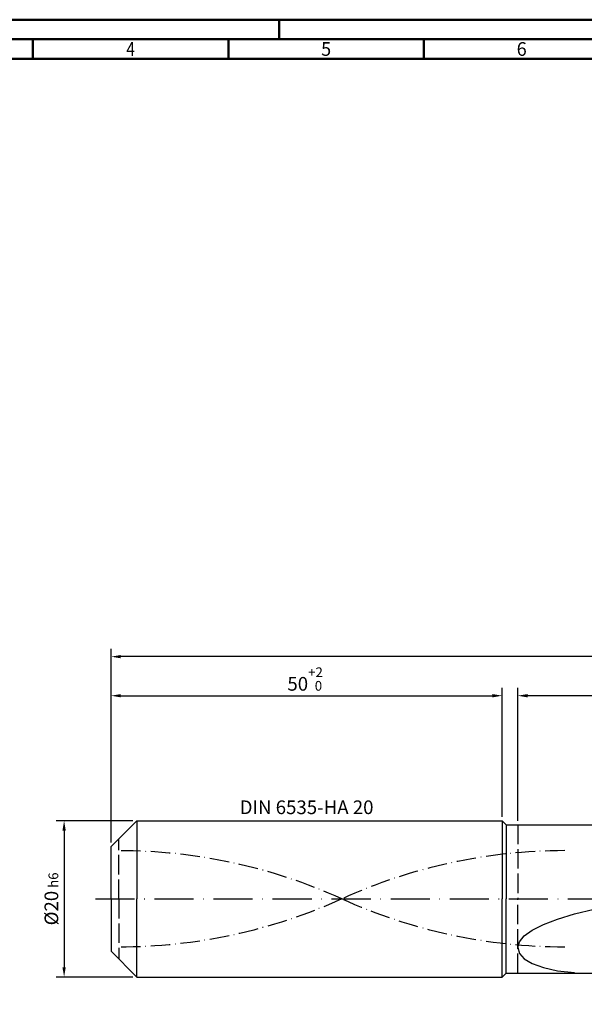
# Model space of a CAD drawing. Units: millimetres. Extents: x -167 to 427, y -196 to 225.
# Drawn here: x -23 to 121, y -27 to 225 of the extents above; entities that cross this region are included whole.
import ezdxf
from ezdxf.enums import TextEntityAlignment as Align

# ---------------------------------------------------------------- set-up
doc = ezdxf.new("R2010")
doc.units = ezdxf.units.MM
for name, pattern in [('GEN3', [6.25, 5, -1.25]), ('GEN7', [15, 10, -2.5, 0, -2.5]), ('GEN7A', [7.5, 5, -1.25, 0, -1.25])]:
    doc.linetypes.add(name, pattern=pattern)
doc.layers.get('0').update_dxf_attribs({"linetype": 'CONTINUOUS'})
doc.layers.get('DEFPOINTS').update_dxf_attribs({"linetype": 'CONTINUOUS'})
for name, color, linetype in [('AM_0', 7, 'CONTINUOUS'), ('AM_3', 6, 'GEN3'), ('AM_5', 3, 'CONTINUOUS'), ('AM_6', 2, 'CONTINUOUS'), ('AM_7', 4, 'GEN7'), ('AM_7A', 4, 'GEN7A')]:
    doc.layers.add(name, color=color, linetype=linetype)
doc.layers.add('AM_BOR', color=7, linetype='CONTINUOUS', lineweight=50)
doc.styles.get("Standard").update_dxf_attribs({"font": 'ISOCP.SHX'})
doc.dimstyles.get("Standard").update_dxf_attribs({"dimtxt": 3.5, "dimasz": 2.5, "dimexe": 2, "dimexo": 1, "dimgap": 1.5, "dimtad": 1, "dimdsep": 46, "dimtxsty": 'STANDARD', "dimcen": -2, "dimclrt": 2, "dimazin": 2, "dimtp": 0.1, "dimtm": 0.1, "dimtfac": 1, "dimtmove": 0, "dimatfit": 3, "dimfxl": 1, "dimarcsym": 0})

# ---------------------------------------------------------------- blocks, each defined once
blk = doc.blocks.new('A2')
at = {"layer": 'AM_BOR', "color": 1}
for p, q in [((210, 415), (210, 420)), ((147, 410), (147, 415)), ((197, 410), (197, 415)), ((247, 410), (247, 415))]:
    blk.add_line(p, q, dxfattribs=at)
for points in [[(0, 0), (594, 0), (594, 420), (0, 420)], [(10, 410), (10, 10), (584, 10), (584, 410)]]:
    blk.add_lwpolyline(points, close=True, dxfattribs=at)
at = {"layer": 'AM_BOR', "color": 7}
blk.add_lwpolyline([(5, 5), (589, 5), (589, 415), (5, 415)], close=True, dxfattribs=at)
at = {"layer": 'AM_BOR', "color": 2}
for s, width, p in [('4', 0.84375, (172, 412.5)), ('5', 0.964286, (222, 412.5)), ('6', 0.964286, (272, 412.5))]:
    blk.add_text(s, height=3.5, dxfattribs=dict(at, width=width)).set_placement(p, align=Align.MIDDLE_CENTER)
blk = doc.blocks.new('MAPAL_FRAME-Model')
blk.add_blockref('A2', (0, 0))
blk = doc.blocks.new('*D43')
at = {"layer": 'AM_5', "color": 0, "lineweight": -2}
for p, q in [((5.6, 20), (-14, 20)), ((-12, 17.5), (-12, -17.5)), ((5.6, -20), (-14, -20))]:
    blk.add_line(p, q, dxfattribs=at)
at = {"layer": 'AM_5', "color": 0}
for points in [[(-11.58, 17.5), (-12.42, 17.5), (-12, 20)], [(-12.42, -17.5), (-11.58, -17.5), (-12, -20)]]:
    blk.add_solid(points, dxfattribs=at)
at = {"layer": 'DEFPOINTS', "color": 0}
for p in [(6.6, 20), (-12, -20), (6.6, -20)]:
    blk.add_point(p, dxfattribs=at)
at = {"layer": 'AM_5', "color": 2, "insert": (-15.25, 0), "char_height": 3.5, "attachment_point": 5, "rotation": 90}
blk.add_mtext('%%c20{}{\\H0.71x;\\C3; h6', dxfattribs=at)
blk = doc.blocks.new('*D44')
at = {"layer": 'AM_5', "color": 0, "lineweight": -2}
for p, q in [((0, 14.4), (0, 54)), ((100, 21), (100, 54)), ((2.5, 52), (97.5, 52))]:
    blk.add_line(p, q, dxfattribs=at)
at = {"layer": 'AM_5', "color": 0}
for points in [[(2.5, 52.42), (2.5, 51.58), (0, 52)], [(97.5, 51.58), (97.5, 52.42), (100, 52)]]:
    blk.add_solid(points, dxfattribs=at)
at = {"layer": 'DEFPOINTS', "color": 0}
for p in [(100, 52), (100, 20), (0, 13.4)]:
    blk.add_point(p, dxfattribs=at)
at = {"layer": 'AM_5', "color": 2, "insert": (50, 56.27), "char_height": 3.5, "attachment_point": 5}
blk.add_mtext('50{}{\\H0.71x;\\C3;\\S+2 ^  0;}', dxfattribs=at)
blk = doc.blocks.new('*D47')
at = {"layer": 'AM_5', "color": 0, "lineweight": -2}
for p, q in [((104, 20), (104, 54)), ((306, 1), (306, 54)), ((303.5, 52), (106.5, 52))]:
    blk.add_line(p, q, dxfattribs=at)
at = {"layer": 'AM_5', "color": 0}
for points in [[(106.5, 52.42), (106.5, 51.58), (104, 52)], [(303.5, 51.58), (303.5, 52.42), (306, 52)]]:
    blk.add_solid(points, dxfattribs=at)
at = {"layer": 'DEFPOINTS', "color": 0}
for p in [(104, 52), (104, 19), (306, 0)]:
    blk.add_point(p, dxfattribs=at)
at = {"layer": 'AM_5', "color": 2, "insert": (205, 55.25), "char_height": 3.5, "attachment_point": 5}
blk.add_mtext('101{}{\\H0.71x;\\C3;%%p1}', dxfattribs=at)
blk = doc.blocks.new('*D49')
at = {"layer": 'AM_5', "color": 0, "lineweight": -2}
for p, q in [((0, 14.4), (0, 64)), ((306, 1), (306, 64)), ((303.5, 62), (2.5, 62))]:
    blk.add_line(p, q, dxfattribs=at)
at = {"layer": 'AM_5', "color": 0}
for points in [[(2.5, 62.42), (2.5, 61.58), (0, 62)], [(303.5, 61.58), (303.5, 62.42), (306, 62)]]:
    blk.add_solid(points, dxfattribs=at)
at = {"layer": 'DEFPOINTS', "color": 0}
for p in [(0, 62), (0, 13.4), (306, 0)]:
    blk.add_point(p, dxfattribs=at)
at = {"layer": 'AM_5', "color": 2, "insert": (153, 62), "char_height": 3.5, "attachment_point": 5}
blk.add_mtext('153{}{\\H0.71x;\\C3%%p1.5}\\P MIN. REGRIND LENGTH 143', dxfattribs=at)

msp = doc.modelspace()

# ---------------------------------------------------------------- linework, layer by layer
at = {"layer": 'AM_0'}
for p, q in [((0, 13.4), (6.6, 20)), ((6.6, 20), (100, 20)), ((6.6, 20), (6.6, 0)), ((100, 20), (100, 0)), ((100, 20), (101, 19)), ((101, 19), (298.1299, 19)), ((101, 19), (101, 0)), ((0, 0), (0, 13.4)), ((114.168, -5.1604), (118.4975, -3.8541)), ((118.4975, -3.8541), (123.5025, -2.6252)), ((107.7135, -7.9789), (110.5604, -6.5388)), ((110.5604, -6.5388), (114.168, -5.1604)), ((104.4156, -10.9729), (105.6578, -9.4646)), ((105.6578, -9.4646), (107.7135, -7.9789)), ((104, -12.4741), (104.4156, -10.9729)), ((104, -12.4741), (104.4156, -13.9312)), ((104.4156, -13.9312), (105.6578, -15.3005)), ((105.6578, -15.3005), (107.7135, -16.5324)), ((107.7135, -16.5324), (110.5604, -17.5731)), ((110.5604, -17.5731), (114.168, -18.3666)), ((114.168, -18.3666), (118.4975, -18.8579))]:
    msp.add_line(p, q, dxfattribs=at)
at = {"layer": 'AM_0', "extrusion": (0, 0, -1)}
for p, q in [((0, 0), (0, -13.4)), ((6.6, -20), (6.6, 0)), ((100, -20), (100, 0)), ((101, -19), (101, 0)), ((0, -13.4), (6.6, -20)), ((6.6, -20), (100, -20)), ((100, -20), (101, -19)), ((101, -19), (298.1299, -19))]:
    msp.add_line(p, q, dxfattribs=at)
at = {"layer": 'AM_3'}
for p, q in [((104, 19), (104, 0)), ((2, 0), (2, 15.4))]:
    msp.add_line(p, q, dxfattribs=at)
at = {"layer": 'AM_3', "extrusion": (0, 0, -1)}
for p, q in [((2, 0), (2, -15.4)), ((104, -19), (104, 0))]:
    msp.add_line(p, q, dxfattribs=at)
at = {"layer": 'AM_7'}
msp.add_line((-4, 0), (310, 0), dxfattribs=at)
at = {"layer": 'AM_7A'}
for centre, start, end in [((2, -125.3635), 65.549755, 90), ((116, -125.3635), 90, 114.450245)]:
    msp.add_arc(centre, 137.7135, start, end, dxfattribs=at)
at = {"layer": 'AM_7A', "extrusion": (0, 0, -1)}
for centre, start, end in [((-116, 125.3635), 270, 294.450245), ((-2, 125.3635), 245.549755, 270)]:
    msp.add_arc(centre, 137.7135, start, end, dxfattribs=at)

# ---------------------------------------------------------------- block references
at = {"layer": 'AM_0'}
msp.add_blockref('MAPAL_FRAME-Model', (-167, -195), dxfattribs=at)

# ---------------------------------------------------------------- texts
at = {"layer": 'AM_6', "insert": (50, 23), "char_height": 3.5, "width": 50, "attachment_point": 5}
msp.add_mtext('DIN 6535-HA 20', dxfattribs=at)

# ---------------------------------------------------------------- dimensions: what is measured, and where the dimension line sits
at = {"layer": 'AM_5'}
for base, p2, text, picture, middle in [((0, 62), (0, 13.4), '<>{}{\\H0.71x;\\C3%%p1.5}\\X MIN. REGRIND LENGTH 143', '*D49', (153, 62)), ((104, 52), (104, 19), '<>{}{\\H0.71x;\\C3;%%p1}', '*D47', (205, 52))]:
    dim = msp.add_linear_dim(base=base, p1=(306, 0), p2=p2, text=text, dimstyle='STANDARD', override={"dimdec": 3, "dimlfac": 0.5, "dimtp": 0.01}, dxfattribs=at)
    dim.commit()
    dim.dimension.update_dxf_attribs({"geometry": picture, "text_midpoint": middle, "dimtype": 160})
dim = msp.add_linear_dim(base=(100, 52), p1=(0, 13.4), p2=(100, 20), text='<>{}{\\H0.71x;\\C3;\\S+2 ^  0;}', dimstyle='STANDARD', override={"dimdec": 3, "dimlfac": 0.5, "dimtp": 0.01}, dxfattribs=at)
dim.commit()
dim.dimension.update_dxf_attribs({"geometry": '*D44', "text_midpoint": (50, 56.2678)})
dim = msp.add_linear_dim(base=(-12, -20), p1=(6.6, 20), p2=(6.6, -20), angle=90, text='%%c<>{}{\\H0.71x;\\C3; h6', dimstyle='STANDARD', override={"dimdec": 3, "dimlfac": 0.5, "dimtp": 0.01}, dxfattribs=at)
dim.commit()
dim.dimension.update_dxf_attribs({"geometry": '*D43', "text_midpoint": (-15.2518, 0)})

doc.saveas('drawing.dxf')
